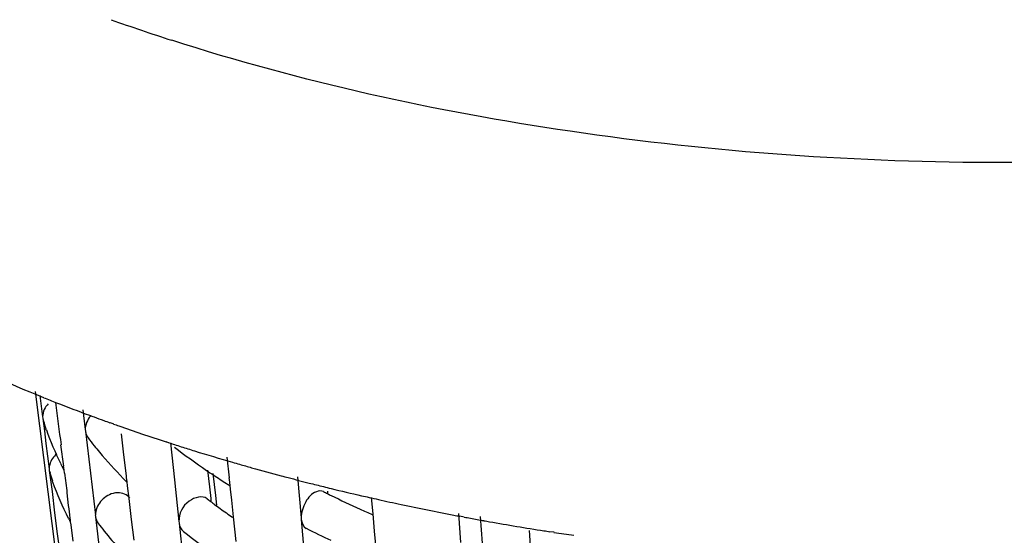
# Model space of a CAD drawing. Units: millimetres. Extents: x -1 to 1236, y -1 to 1748.
# Drawn here: x 607 to 612, y 917 to 919 of the extents above; entities that cross this region are included whole.
import ezdxf

# ---------------------------------------------------------------- set-up
doc = ezdxf.new("R2010")
doc.units = ezdxf.units.MM
doc.header["$LTSCALE"] = 113.882353
doc.layers.add('GEOM', color=7, linetype='CONTINUOUS')

msp = doc.modelspace()

# ---------------------------------------------------------------- linework, layer by layer
at = {"layer": 'GEOM', "color": 7, "linetype": 'CONTINUOUS'}
for p, q in [((607.0905, 917.3654), (607.4704, 914.3737)), ((607.1144, 917.3457), (607.1276, 917.2406)), ((607.3263, 917.2752), (607.338, 917.1769)), ((607.1275, 917.2416), (607.1287, 917.2323)), ((607.1287, 917.2323), (607.1323, 917.2195)), ((607.1287, 917.2323), (607.1364, 917.1706)), ((607.1364, 917.1706), (607.1442, 917.1087)), ((607.1461, 917.1759), (607.1441, 917.1816)), ((607.3379, 917.1778), (607.339, 917.1687)), ((607.339, 917.1687), (607.3636, 916.9623)), ((607.5292, 917.0524), (607.5167, 917.1557)), ((607.1442, 917.1087), (607.152, 917.0466)), ((607.2318, 916.9966), (607.2185, 917.1013)), ((607.7503, 917.1126), (607.7385, 917.1164)), ((607.7592, 917.1118), (607.7787, 916.9288)), ((607.152, 917.0466), (607.1599, 916.9842)), ((607.5416, 916.9491), (607.5292, 917.0524)), ((608.0502, 916.9392), (608.0392, 917.0414)), ((607.1598, 916.9852), (607.1609, 916.9759)), ((607.1609, 916.9759), (607.1645, 916.9632)), ((607.1609, 916.9759), (607.1741, 916.8715)), ((607.2326, 916.9878), (607.2315, 916.997)), ((607.2339, 916.9778), (607.2326, 916.9878)), ((607.2358, 916.9626), (607.2339, 916.9778)), ((607.9428, 916.9776), (607.9516, 916.8951)), ((607.1788, 916.9181), (607.1768, 916.9238)), ((607.3636, 916.9623), (607.3882, 916.7551)), ((607.5305, 916.9313), (607.5254, 916.9365)), ((607.5424, 916.9403), (607.5413, 916.9494)), ((607.5449, 916.919), (607.5424, 916.9403)), ((607.7787, 916.9288), (607.8006, 916.7241)), ((607.9687, 916.9598), (607.9809, 916.8523)), ((608.0509, 916.9305), (608.0499, 916.9396)), ((608.054, 916.9011), (608.0509, 916.9305)), ((608.3865, 916.9445), (608.4045, 916.7418)), ((607.5473, 916.8988), (607.5449, 916.919)), ((607.5546, 916.8371), (607.5473, 916.8988)), ((607.9516, 916.8951), (607.9578, 916.8372)), ((608.0559, 916.8835), (608.054, 916.9011)), ((608.0617, 916.8286), (608.0559, 916.8835)), ((607.1741, 916.8715), (607.1872, 916.7668)), ((607.2562, 916.8023), (607.2482, 916.8642)), ((607.5669, 916.7339), (607.5546, 916.8371)), ((607.9578, 916.8372), (607.9594, 916.8228)), ((607.9809, 916.8523), (607.9863, 916.8042)), ((608.0705, 916.7463), (608.0617, 916.8286)), ((608.5344, 916.8725), (608.5354, 916.8613)), ((608.7596, 916.7604), (608.7523, 916.8412)), ((607.1872, 916.7668), (607.2004, 916.662)), ((607.2649, 916.7314), (607.2637, 916.7406)), ((607.2661, 916.7214), (607.2649, 916.7314)), ((607.3881, 916.756), (607.3892, 916.7468)), ((607.3892, 916.7468), (607.411, 916.5635)), ((607.5794, 916.6306), (607.5669, 916.7339)), ((608.0837, 916.6245), (608.0705, 916.7463)), ((608.4044, 916.7427), (608.4053, 916.7338)), ((608.4053, 916.7338), (608.4232, 916.5319)), ((608.7672, 916.6762), (608.7596, 916.7604)), ((609.1817, 916.7623), (609.1913, 916.6198)), ((609.2105, 916.7452), (609.1884, 916.7493)), ((609.2892, 916.7488), (609.2981, 916.6158)), ((607.2681, 916.7062), (607.2661, 916.7214)), ((607.278, 916.6269), (607.2681, 916.7062)), ((607.8005, 916.725), (607.8014, 916.7159)), ((607.8014, 916.7159), (607.8232, 916.512)), ((609.5345, 916.6554), (609.5331, 916.679)), ((607.2004, 916.662), (607.2136, 916.5569)), ((608.7763, 916.5751), (608.7672, 916.6762)), ((609.5412, 916.5438), (609.5345, 916.6554)), ((609.6536, 916.6699), (609.6333, 916.673))]:
    msp.add_line(p, q, dxfattribs=at)
for centre, radius, start, end in [((610.8762, 928.7754), 10.1636, 250.39421, 252.17878), ((610.5089, 925.7842), 9.0988, 248.22236, 248.64665), ((706.1547, 929.7502), 99.7414, 187.164544, 187.285686), ((610.609, 926.0415), 9.3749, 248.64982, 249.71675), ((608.4703, 917.642), 1.4038, 197.5226, 199.145), ((610.6878, 926.253), 9.6005, 249.71306, 249.85667), ((610.7165, 926.3313), 9.684, 249.8569, 250.15802), ((610.7479, 926.4182), 9.7764, 250.15784, 250.34802), ((608.5582, 917.6747), 1.4976, 199.4556, 206.3249), ((610.7671, 926.4722), 9.8336, 250.34794, 250.4618), ((610.7846, 926.5213), 9.8858, 250.46184, 250.62432), ((610.8367, 926.6703), 10.0437, 250.62566, 251.29907), ((609.0053, 918.4078), 2.0861, 217.5744, 218.9128), ((610.9209, 926.919), 10.3062, 251.29922, 252.0143), ((609.0569, 918.4494), 2.1523, 218.9117, 220.0146), ((610.9805, 927.102), 10.4986, 252.08056, 252.24953), ((609.8531, 919.796), 3.4092, 232.5185, 235.8204), ((611.0116, 927.1995), 10.601, 252.24986, 252.6241), ((611.0429, 927.2993), 10.7056, 252.62378, 252.80604), ((611.1092, 927.5152), 10.9315, 252.80894, 253.83511), ((609.181, 918.5556), 2.3157, 220.0548, 224.3631), ((608.6418, 917.7142), 1.5901, 206.2642, 206.5919), ((608.6525, 917.7196), 1.602, 206.592, 207.066), ((608.6661, 917.7265), 1.6173, 207.0661, 207.5939), ((610.033, 920.0574), 3.7265, 235.7898, 237.0198), ((611.1722, 927.7306), 11.1559, 253.83222, 254.01794), ((611.1975, 927.819), 11.2478, 254.01812, 254.33364), ((611.2499, 928.0067), 11.4427, 254.33488, 255.09376), ((608.4942, 917.3821), 1.3948, 197.4831, 199.179), ((650.2463, 922.3263), 43.3437, 187.10848, 187.23961), ((609.3004, 918.67), 2.4811, 224.4906, 224.9085), ((610.1061, 920.1695), 3.8604, 237.0159, 237.5718), ((611.2931, 928.1679), 11.6096, 255.09233, 255.26585), ((611.3242, 928.2868), 11.7325, 255.26646, 255.79094), ((610.141, 920.2244), 3.9254, 237.5711, 237.86), ((611.3616, 928.4343), 11.8847, 255.79055, 256.14317), ((611.3836, 928.5231), 11.9762, 256.14295, 256.3262), ((611.4195, 928.6718), 12.1292, 256.32734, 257.05837), ((609.7536, 919.185), 2.9675, 232.3491, 232.7644), ((610.6215, 921.0801), 4.7072, 243.4091, 243.6809), ((610.642, 921.1216), 4.7535, 243.6809, 243.927), ((610.7237, 921.2906), 4.9412, 243.9372, 245.7728), ((611.4532, 928.8171), 12.2782, 257.05723, 257.2367), ((611.4672, 928.8793), 12.342, 257.23673, 257.45548), ((611.4985, 929.0205), 12.4867, 257.45615, 257.98295), ((587.4249, 914.237), 19.9964, 7.19128, 7.37046), ((609.7793, 919.2187), 3.0099, 232.764, 233.0271), ((609.7965, 919.2415), 3.0384, 233.027, 233.215), ((609.8288, 919.2849), 3.0926, 233.2164, 233.8699), ((609.9054, 919.3901), 3.2227, 233.8744, 235.1788), ((610.8192, 921.5009), 5.1721, 245.7642, 246.4856), ((611.5704, 929.3611), 12.8348, 257.98583, 259.16889), ((608.6825, 917.4628), 1.5999, 206.9496, 207.275), ((608.6916, 917.4675), 1.6102, 207.275, 207.624), ((611.6198, 929.6152), 13.0936, 259.16532, 259.29848), ((611.6361, 929.7016), 13.1815, 259.39639, 259.52889), ((611.6505, 929.7798), 13.261, 259.52905, 259.82105), ((609.0368, 917.9694), 2.0611, 217.5262, 218.882), ((610.6798, 921.1984), 5.0391, 243.4769, 245.023), ((611.6641, 929.8552), 13.3377, 259.82089, 259.94409), ((611.7027, 930.0771), 13.5629, 259.94688, 261.0965), ((609.1323, 918.0472), 2.1843, 218.8994, 221.9881), ((609.8752, 919.3467), 3.3699, 232.4842, 235.8247), ((611.7367, 930.2893), 13.7778, 261.09374, 261.21889), ((611.7535, 930.3994), 13.8892, 261.30404, 261.71368)]:
    msp.add_arc(centre, radius, start, end, dxfattribs=at)
for points, knots in [([(615.9838, 919.0976), (615.3431, 918.8918), (613.9797, 918.5917), (611.8741, 918.4453), (609.7688, 918.5928), (608.406, 918.8935), (607.7657, 919.0995)], [0, 0, 0, 0, 0.242346, 0.500071, 0.757777, 1, 1, 1, 1]), ([(607.1332, 917.3348), (606.9532, 917.4067), (606.3032, 917.6914), (605.6863, 918.0654), (605.296, 918.4034)], [0, 0, 0, 0, 0.273006, 1, 1, 1, 1]), ([(608.5144, 916.8707), (608.5041, 916.876), (608.4636, 916.8716), (608.4213, 916.8193), (608.4045, 916.7688), (608.4045, 916.7418)], [0, 0, 0, 0, 0.182768, 0.570323, 1, 1, 1, 1]), ([(607.5582, 916.8388), (607.5454, 916.856), (607.5125, 916.869), (607.4833, 916.8641), (607.4754, 916.862)], [0, 0, 0, 0, 0.722762, 1, 1, 1, 1]), ([(607.9409, 916.8354), (607.9173, 916.854), (607.8312, 916.8302), (607.8006, 916.7614), (607.8006, 916.7241)], [0, 0, 0, 0, 0.445168, 1, 1, 1, 1])]:
    msp.add_open_spline(points, degree=3, knots=knots, dxfattribs=at)
for points in [[(607.1359, 917.2763), (607.1308, 917.2652), (607.1276, 917.2528), (607.1276, 917.2406)], [(607.155, 917.3042), (607.1472, 917.296), (607.1406, 917.2865), (607.1359, 917.2763)], [(607.3636, 917.2432), (607.3486, 917.2249), (607.338, 917.2006), (607.338, 917.1769)], [(607.339, 917.1687), (607.3404, 917.157), (607.345, 917.1453), (607.352, 917.1359)], [(607.1981, 917.0576), (607.1815, 917.0445), (607.1682, 917.0253), (607.1627, 917.0049)], [(607.1627, 917.0049), (607.1609, 916.9982), (607.1599, 916.9912), (607.1599, 916.9842)], [(607.2563, 916.7378), (607.2267, 916.7961), (607.2006, 916.8564), (607.1788, 916.9181)], [(607.4754, 916.862), (607.4516, 916.8555), (607.4293, 916.8404), (607.4138, 916.8214)], [(607.4138, 916.8214), (607.3988, 916.803), (607.3882, 916.7787), (607.3882, 916.7551)], [(607.3892, 916.7468), (607.3906, 916.7352), (607.3952, 916.7235), (607.4022, 916.7141)], [(608.4053, 916.7338), (608.4067, 916.7171), (608.4144, 916.6972), (608.4294, 916.6896)], [(607.8014, 916.7159), (607.8031, 916.7002), (607.8107, 916.6836), (607.8231, 916.6738)]]:
    msp.add_open_spline(points, degree=3, dxfattribs=at)

doc.saveas('drawing.dxf')
